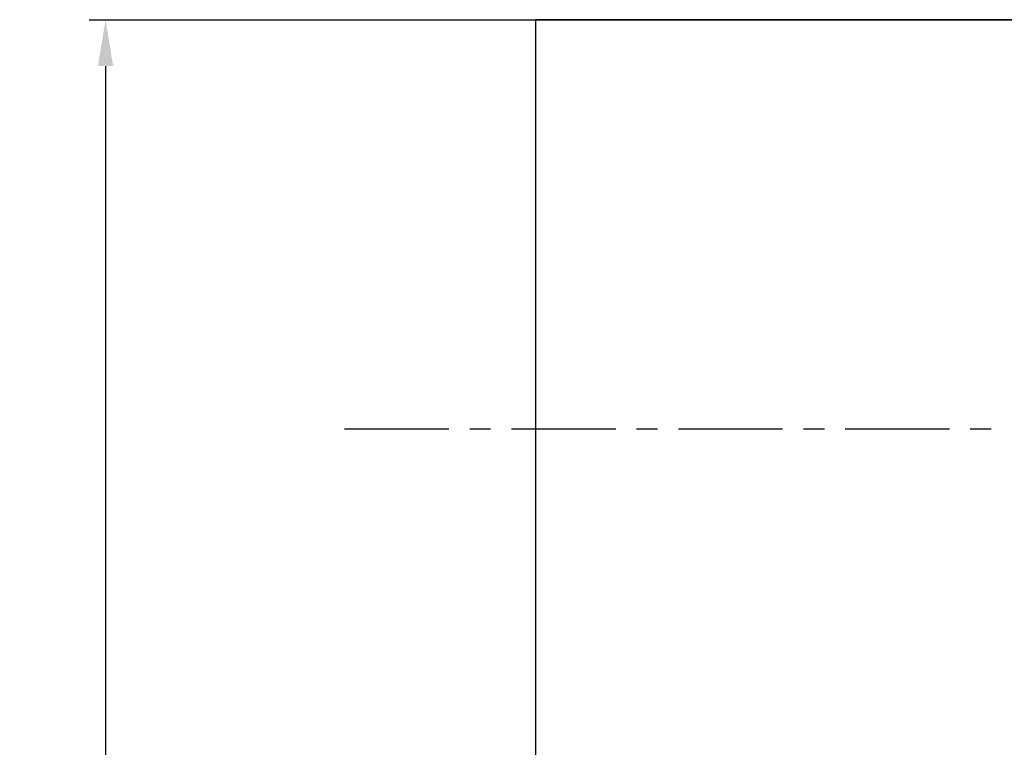
# Model space of a CAD drawing. Units: millimetres. Extents: x -485 to 37, y 2 to 401.
# Drawn here: x -207 to -147, y 306 to 351 of the extents above; entities that cross this region are included whole.
import ezdxf

# ---------------------------------------------------------------- set-up
doc = ezdxf.new("R2010")
doc.units = ezdxf.units.MM
doc.header["$PDSIZE"] = -1
doc.linetypes.add('CENTER', pattern=[10.16, 6.35, -1.27, 1.27, -1.27])
doc.layers.add('COTAS', color=250, linetype='Continuous')
doc.dimstyles.new('ISO-25', dxfattribs={"dimtxt": 2.5, "dimasz": 2.5, "dimexe": 1.25, "dimexo": 0.625, "dimtad": 1, "dimtxsty": 'Standard', "dimcen": 2.5, "dimadec": 0, "dimazin": 0, "dimtfac": 1, "dimtmove": 0, "dimatfit": 3, "dimfxl": 1, "dimarcsym": 0})

# ---------------------------------------------------------------- blocks, each defined once
blk = doc.blocks.new('*D21')
at = {"layer": 'COTAS', "color": 0, "lineweight": -2}
for p, q in [((-116.688, 350.747), (-202.876, 350.747)), ((-201.876, 347.947), (-201.876, 223.747)), ((-116.688, 220.947), (-202.876, 220.947))]:
    blk.add_line(p, q, dxfattribs=at)
at = {"layer": 'COTAS', "color": 0}
for points in [[(-201.409, 347.947), (-202.342, 347.947), (-201.876, 350.747)], [(-202.342, 223.747), (-201.409, 223.747), (-201.876, 220.947)]]:
    blk.add_solid(points, dxfattribs=at)
at = {"layer": 'Defpoints', "color": 0}
for p in [(-115.688, 350.747), (-201.876, 220.947), (-115.688, 220.947)]:
    blk.add_point(p, dxfattribs=at)
at = {"layer": 'COTAS', "color": 0, "insert": (-205.02, 286.824), "char_height": 3.175, "attachment_point": 5, "rotation": 90}
blk.add_mtext('{\\fArial|b0|i0|c0|p0;\\W1;130}', dxfattribs=at)

msp = doc.modelspace()

# ---------------------------------------------------------------- linework, layer by layer
at = {"layer": 'COTAS', "linetype": 'Continuous', "lineweight": 25}
for p, q in [((-175.688, 350.769), (-175.688, 220.957)), ((-115.688, 350.769), (-175.688, 350.769))]:
    msp.add_line(p, q, dxfattribs=at)
at = {"layer": 'COTAS', "linetype": 'CENTER'}
msp.add_line((-187.315, 325.847), (0.679, 325.847), dxfattribs=at)

# ---------------------------------------------------------------- dimensions: what is measured, and where the dimension line sits
at = {"layer": 'COTAS'}
dim = msp.add_linear_dim(base=(-201.876, 220.947), p1=(-115.688, 350.747), p2=(-115.688, 220.947), angle=90, text='{\\fArial|b0|i0|c0|p0;\\W1;<>}', dimstyle='ISO-25', override={"dimtxt": 3.175, "dimasz": 2.8, "dimexe": 1, "dimexo": 1, "dimgap": 1.524, "dimtih": 0, "dimtoh": 0, "dimdec": 0, "dimlfac": 1, "dimzin": 0, "dimadec": 2, "dimtdec": 1, "dimtolj": 0, "dimtzin": 0}, dxfattribs=at)
dim.commit()
dim.dimension.update_dxf_attribs({"geometry": '*D21', "text_midpoint": (-201.876, 286.824), "dimtype": 160})

doc.saveas('drawing.dxf')
